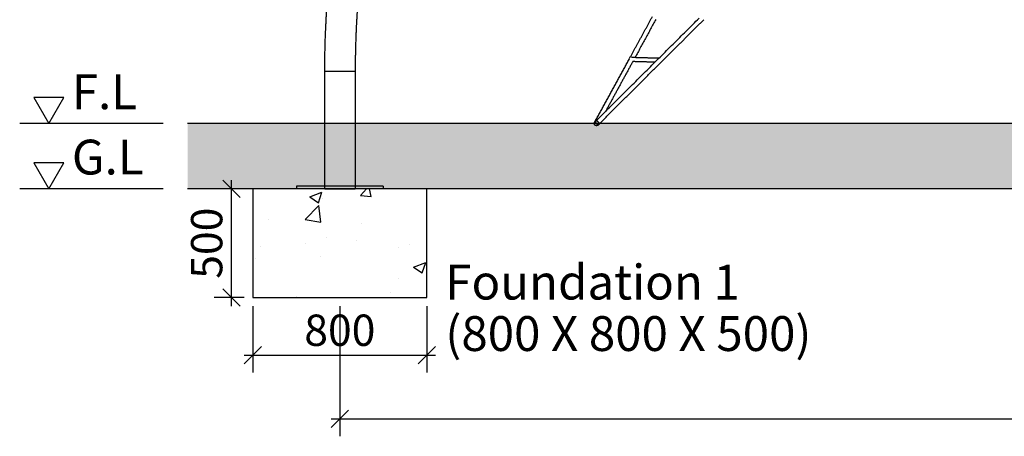
# Model space of a CAD drawing. Units: millimetres. Extents: x -282789 to 136859, y -27434 to 273524.
# Drawn here: x 116336 to 120864, y -12731 to -10817 of the extents above; entities that cross this region are included whole.
import ezdxf

# ---------------------------------------------------------------- set-up
doc = ezdxf.new("R2010")
doc.units = ezdxf.units.MM
doc.header["$MEASUREMENT"] = 0
doc.layers.get('0').update_dxf_attribs({"linetype": 'CONTINUOUS'})
doc.layers.get('DEFPOINTS').update_dxf_attribs({"linetype": 'CONTINUOUS'})
for name, color, linetype in [('G_DIM1', 7, 'CONTINUOUS'), ('G_TEXT1', 3, 'CONTINUOUS'), ('G_기둥파이프', 7, 'CONTINUOUS'), ('G_도면 선', 7, 'CONTINUOUS'), ('G_로프', 150, 'CONTINUOUS'), ('G_콘크리트', 6, 'CONTINUOUS'), ('G_플레이트', 7, 'CONTINUOUS')]:
    doc.layers.add(name, color=color, linetype=linetype)
doc.styles.add('GSWeb(맑은고딕)', font='txt')
doc.dimstyles.new('GSWeb A3 80', dxfattribs={"dimscale": 80, "dimtxt": 1.8, "dimasz": 1, "dimexe": 1, "dimexo": 0.5, "dimgap": 0.5, "dimtad": 1, "dimdec": 0, "dimdsep": 46, "dimlunit": 6, "dimtxsty": 'GSWeb(맑은고딕)', "dimblk": 'OBLIQUE', "dimcen": 0.09, "dimdle": 0.5, "dimclrd": 4, "dimclre": 4, "dimclrt": 3, "dimadec": 0, "dimazin": 2, "dimtfac": 1, "dimtdec": 0, "dimtix": 1, "dimtmove": 0, "dimatfit": 3, "dimldrblk": 'OBLIQUE', "dimfxl": 1, "dimtolj": 1, "dimtzin": 0, "dimarcsym": 0})

# ---------------------------------------------------------------- blocks, each defined once
blk = doc.blocks.new('_Oblique')
at = {"color": 0, "linetype": 'ByBlock', "lineweight": -2}
blk.add_line((-0.5, -0.5), (0.5, 0.5), dxfattribs=at)
blk = doc.blocks.new('*D962')
at = {"layer": 'DEFPOINTS', "color": 0}
for p in [(117808.4, -12093.9), (124736.9, -12093.9), (124736.9, -12651.3)]:
    blk.add_point(p, dxfattribs=at)
at = {"layer": 'G_DIM1', "color": 4, "lineweight": -2}
for p, q in [((117808.4, -12133.9), (117808.4, -12731.3)), ((124736.9, -12133.9), (124736.9, -12731.3)), ((117768.4, -12651.3), (124776.9, -12651.3))]:
    blk.add_line(p, q, dxfattribs=at)
at = {"layer": 'G_DIM1', "color": 4, "linetype": 'ByBlock', "lineweight": -2, "xscale": 80, "yscale": 80, "zscale": 80, "rotation": 180}
blk.add_blockref('_Oblique', (117808.4, -12651.3), dxfattribs=at)
at = {"layer": 'G_DIM1', "color": 4, "linetype": 'ByBlock', "lineweight": -2, "xscale": 80, "yscale": 80, "zscale": 80}
blk.add_blockref('_Oblique', (124736.9, -12651.3), dxfattribs=at)
at = {"layer": 'G_DIM1', "color": 3, "insert": (121272.6, -12524.8), "char_height": 144, "attachment_point": 5, "style": 'GSWeb(맑은고딕)'}
blk.add_mtext('\\A1;6,928', dxfattribs=at)
blk = doc.blocks.new('*D980')
at = {"layer": 'DEFPOINTS', "color": 0}
for p in [(117408.4, -12093.9), (118208.4, -12093.9), (118208.4, -12358.3)]:
    blk.add_point(p, dxfattribs=at)
at = {"layer": 'G_DIM1', "color": 4, "lineweight": -2}
for p, q in [((117408.4, -12133.9), (117408.4, -12438.3)), ((118208.4, -12133.9), (118208.4, -12438.3)), ((117368.4, -12358.3), (118248.4, -12358.3))]:
    blk.add_line(p, q, dxfattribs=at)
at = {"layer": 'G_DIM1', "color": 4, "linetype": 'ByBlock', "lineweight": -2, "xscale": 80, "yscale": 80, "zscale": 80, "rotation": 180}
blk.add_blockref('_Oblique', (117408.4, -12358.3), dxfattribs=at)
at = {"layer": 'G_DIM1', "color": 4, "linetype": 'ByBlock', "lineweight": -2, "xscale": 80, "yscale": 80, "zscale": 80}
blk.add_blockref('_Oblique', (118208.4, -12358.3), dxfattribs=at)
at = {"layer": 'G_DIM1', "color": 3, "insert": (117808.4, -12243.9), "char_height": 144, "attachment_point": 5, "style": 'GSWeb(맑은고딕)'}
blk.add_mtext('\\A1;800', dxfattribs=at)
blk = doc.blocks.new('*D981')
at = {"layer": 'DEFPOINTS', "color": 0}
for p in [(117310.4, -11593.9), (117408.4, -11593.9), (117408.4, -12093.9)]:
    blk.add_point(p, dxfattribs=at)
at = {"layer": 'G_DIM1', "color": 4, "lineweight": -2}
for p, q in [((117310.4, -12133.9), (117310.4, -11553.9)), ((117368.4, -11593.9), (117230.4, -11593.9)), ((117368.4, -12093.9), (117230.4, -12093.9))]:
    blk.add_line(p, q, dxfattribs=at)
at = {"layer": 'G_DIM1', "color": 4, "linetype": 'ByBlock', "lineweight": -2, "xscale": 80, "yscale": 80, "zscale": 80}
for p, rotation in [((117310.4, -11593.9), 90), ((117310.4, -12093.9), 270)]:
    blk.add_blockref('_Oblique', p, dxfattribs=dict(at, rotation=rotation))
at = {"layer": 'G_DIM1', "color": 3, "insert": (117196.1, -11843.9), "char_height": 144, "attachment_point": 5, "rotation": 90, "style": 'GSWeb(맑은고딕)'}
blk.add_mtext('\\A1;500', dxfattribs=at)

msp = doc.modelspace()

# ---------------------------------------------------------------- hatches: boundary and pattern name
at = {"layer": 'G_콘크리트'}
h = msp.add_hatch(dxfattribs=at)
h.set_pattern_fill('AR-SAND', color=34, scale=80, style=0)
h.set_pattern_definition([(37.5, (61010.73, 727.55), (-5.03947, 154.1459), [0, -121.6, 0, -136, 0, -130]), (7.5, (61010.73, 727.55), (141.58214, 225.7717), [0, -65.6, 0, -109.6, 0, -42]), (327.5, (60912.33, 727.55), (249.13135, 0.45272), [0, -40, 0, -144, 0, -188]), (317.5, (60912.33, 727.55), (240.4901, 70.21405), [0, -20, 0, -94.4, 0, -108])])
h.paths.add_polyline_path([(125636.9, -11593.9), (117108.4, -11593.9), (117108.4, -11293.9), (125636.9, -11293.9)])
h = msp.add_hatch(dxfattribs=at)
h.set_pattern_fill('AR-CONC', color=8, scale=80, style=0)
h.set_pattern_definition([(50, (122.63, -25002.95), (573.8081, -50.2017), [60, -660]), (355, (122.6, -25002.95), (-111.001, 601.7537), [48, -528]), (100.45144, (170.44, -25007.14), (462.807, 551.552), [50.9922, -560.9137]), (46.1842, (122.6, -24842.95), (853.793, -132.4154), [90, -990]), (96.6356, (193.8, -24854), (747.7296, 779.295), [76.488, -841.371]), (351.1842, (122.6, -24842.95), (747.7296, 779.295), [72, -792]), (21, (202.63, -24882.95), (477.5256, -322.0951), [60, -660]), (326, (202.6, -24882.95), (194.6523, 580.12), [48, -528]), (71.45144, (242.4, -24909.8), (672.178, 258.025), [50.9922, -560.9137]), (37.5, (122.63, -25002.95), (9.7279, 266.3151), [0, -521.6, 0, -536, 0, -530]), (7.5, (122.63, -25002.95), (210.4556, 315.5294), [0, -305.6, 0, -509.6, 0, -202]), (327.5, (-55.77, -25002.95), (427.05795, -18.0439), [0, -200, 0, -624, 0, -828]), (317.5, (-135.77, -25002.95), (466.5489, 80.084), [0, -260, 0, -414.4, 0, -588])])
h.paths.add_polyline_path([(117408.4, -11593.9), (117408.4, -12093.9), (118208.4, -12093.9), (118208.4, -11593.9)])

# ---------------------------------------------------------------- linework, layer by layer
for p, q in [((125636.9, -11293.9), (117108.4, -11293.9)), ((125636.9, -11593.9), (117108.4, -11593.9))]:
    msp.add_line(p, q)
at = {"layer": 'G_기둥파이프', "color": 7, "linetype": 'Continuous'}
for points, weights, knots in [([(117739.2, -11054.9), (117739.2, -10969.7), (117742.5, -10884.6), (117745, -10820.6), (117749.3, -10756.7)], [1, 0.999813509674, 1, 0.999894439943, 1], [0, 0, 0, 170.406358, 170.406358, 298.480616, 298.480616, 298.480616]), ([(117888.7, -10767.2), (117884.6, -10828.5), (117882.2, -10890), (117879, -10972.4), (117879, -11054.9)], [1, 0.999896221931, 1, 0.999813510344, 1], [0, 0, 0, 122.960814, 122.960814, 287.967194, 287.967194, 287.967194]), ([(117739.2, -11593.9), (117738.9, -11593.9), (117774.1, -11593.9), (117834.7, -11593.9), (117869.6, -11593.9), (117878.8, -11593.9), (117879, -11593.9)], [0.86932071353, 0.805500596882, 1, 0.707106781187, 1, 0.901606184305, 0.86932071353], [-182.711838, -182.711838, -182.711838, -109.798663, -109.798663, 0, 0, 36.885488, 36.885488, 36.885488])]:
    msp.add_rational_spline(points, weights, degree=2, knots=knots, dxfattribs=at)
for points in [[(117869.6, -11054.9), (117804.4, -11054.9), (117739.2, -11054.9)], [(117739.2, -11293.9), (117739.2, -11174.4), (117739.2, -11054.9)], [(117879, -11054.9), (117879, -11174.4), (117879, -11293.9)], [(117879, -11293.9), (117809.1, -11293.9), (117739.2, -11293.9)], [(117739.2, -11593.9), (117739.2, -11443.9), (117739.2, -11293.9)], [(117879, -11293.9), (117879, -11293.9), (117879, -11293.9)], [(117879, -11293.9), (117879, -11443.9), (117879, -11593.9)]]:
    msp.add_open_spline(points, degree=2, dxfattribs=at)
msp.add_rational_spline([(117879, -11054.9), (117879.3, -11054.9), (117869.6, -11054.9)], [0.86646042819, 0.897029727761, 1], degree=2, dxfattribs=at)
at = {"layer": 'G_도면 선'}
for p, q in [((116996.4, -11293.9), (116336.2, -11293.9)), ((116996.4, -11593.9), (116336.2, -11593.9))]:
    msp.add_line(p, q, dxfattribs=at)
for points in [[(116470, -11293.9), (116539.3, -11173.9), (116400.7, -11173.9)], [(116470, -11593.9), (116539.3, -11473.9), (116400.7, -11473.9)]]:
    msp.add_lwpolyline(points, close=True, dxfattribs=at)
at = {"layer": 'G_로프'}
for points in [[(118981.5, -11286.8), (119221.4, -11048.1), (119461.2, -10809.3)], [(119141, -10994.2), (119193.4, -10898.5), (119245.7, -10802.8)], [(119261.5, -10815.5), (119213.9, -10902.6), (119166.3, -10989.7)], [(119288.1, -11009.9), (119385, -10913.4), (119481.9, -10817)], [(118979.8, -11289.1), (119060.4, -11141.8), (119140.9, -10994.5)], [(119150.1, -10989.3), (119213.5, -10991.1), (119276.8, -10992.8)], [(118995.9, -11300.7), (119141.9, -11155.4), (119287.9, -11010.1)], [(119155.5, -11009.4), (119093, -11123.8), (119030.5, -11238.1)], [(119257.3, -11012.3), (119206.4, -11010.9), (119155.5, -11009.4)]]:
    msp.add_open_spline(points, degree=2, dxfattribs=at)
for points, weights, degree, knots in [([(118978.5, -11293.9), (118978.5, -11293.8), (118978.5, -11293.8), (118978.5, -11293.7), (118978.6, -11292.1), (118979, -11290.5), (118979.8, -11289.1)], [1, 1, 1, 1, 0.981399241794, 0.981399241794, 1], 3, [0, 0, 0, 0, 0.268507, 0.268507, 0.268507, 5.004061, 5.004061, 5.004061, 5.004061]), ([(118985.5, -11303.5), (118983.1, -11302.7), (118981.4, -11300.9), (118980.7, -11300.2), (118980.1, -11299.3), (118979.8, -11298.8), (118979.5, -11298.3), (118978.5, -11296.2), (118978.5, -11293.9)], [1, 0.971121068696, 1, 0.994510975125, 1, 0.998244203164, 1, 0.974936690089, 1], 2, [0, 0, 0, 4.818212, 4.818212, 6.914695, 6.914695, 8.100043, 8.100043, 12.587239, 12.587239, 12.587239]), ([(118982.1, -11287.3), (118984.1, -11288.9), (118988.8, -11293.6), (118995.9, -11300.7), (118995.6, -11301)], [0.88805726158, 0.782469110211, 1, 0.707106781187, 0.992490627566], 2, [0.404171, 0.404171, 0.404171, 1.579491, 1.579491, 3.161994, 3.161994, 3.161994]), ([(118994.3, -11296.4), (118994.2, -11296.4), (118994, -11296.4), (118993.9, -11296.4), (118993.5, -11296.4), (118993.1, -11296.5), (118992.7, -11296.5), (118991.8, -11296.5), (118990.9, -11296.3), (118990, -11296.1), (118989.3, -11295.8), (118988.6, -11295.5), (118987.9, -11295.2), (118987.2, -11294.8), (118986.6, -11294.4), (118986.1, -11293.9), (118985.4, -11293.2), (118984.8, -11292.5), (118984.3, -11291.8), (118984.3, -11291.7), (118984.3, -11291.7), (118984.2, -11291.6), (118983.4, -11290.2), (118982.9, -11288.6), (118982.8, -11287), (118982.8, -11286.8), (118982.8, -11286.7), (118982.8, -11286.6), (118982.8, -11285), (118983.1, -11283.5), (118983.8, -11282.2)], [1, 1, 1, 1, 0.998762955828, 0.998762955828, 1, 0.993908673997, 0.993908673997, 1, 0.995672670058, 0.995672670058, 1, 0.995853891934, 0.995853891934, 1, 0.993876187362, 0.993876187362, 1, 1, 1, 1, 0.980061439278, 0.980061439278, 1, 1, 1, 1, 0.982700087407, 0.982700087407, 1], 3, [9.694414, 9.694414, 9.694414, 9.694414, 10.092053, 10.092053, 10.092053, 11.308273, 11.308273, 11.308273, 14.032769, 14.032769, 14.032769, 16.339208, 16.339208, 16.339208, 18.591092, 18.591092, 18.591092, 21.31357, 21.31357, 21.31357, 21.499359, 21.499359, 21.499359, 26.389705, 26.389705, 26.389705, 26.834523, 26.834523, 26.834523, 31.3768, 31.3768, 31.3768, 31.3768]), ([(118995.6, -11301), (118994.9, -11301.7), (118994.2, -11302.2), (118993.2, -11302.9), (118992, -11303.3), (118990.4, -11303.9), (118988.6, -11303.9), (118987, -11303.9), (118985.5, -11303.5)], [1, 0.995703906252, 1, 0.992761990227, 1, 0.984435614661, 1, 0.987637859448, 1], 2, [0, 0, 0, 1.854547, 1.854547, 4.262327, 4.262327, 7.795589, 7.795589, 10.943629, 10.943629, 10.943629]), ([(118988.9, -11280.3), (118992.1, -11282.7), (118998.9, -11288.8), (119003.3, -11292.8), (119003.2, -11293.1)], [1, 0.707106781187, 1, 0.789482998978, 0.881584186925], 2, [0, 0, 0, 0.1570757, 0.1570757, 0.2699738, 0.2699738, 0.2699738]), ([(119003.2, -11293.1), (119002.4, -11294), (119001.4, -11294.8), (119000.3, -11295.4), (118999.5, -11295.8), (118998.7, -11296), (118997.9, -11296.2), (118997.4, -11296.3), (118996.9, -11296.4), (118996.4, -11296.4), (118995.1, -11296.5), (118993.7, -11296.3), (118992.4, -11295.9), (118991.5, -11295.6), (118990.7, -11295.1), (118989.9, -11294.5), (118989.8, -11294.4), (118989.7, -11294.3), (118989.5, -11294.2), (118989.5, -11294.2), (118989.4, -11294.1), (118989.3, -11294.1), (118989.3, -11294), (118989.3, -11294), (118989.2, -11294)], [1, 0.988175220528, 0.988175220528, 1, 0.994483936241, 0.994483936241, 1, 0.998090358246, 0.998090358246, 1, 0.986073787243, 0.986073787243, 1, 0.993133653076, 0.993133653076, 1, 0.999763146691, 0.999763146691, 1, 1, 1, 1, 1, 1, 1], 3, [0, 0, 0, 0, 3.734664, 3.734664, 3.734664, 6.283444, 6.283444, 6.283444, 7.782476, 7.782476, 7.782476, 11.83718, 11.83718, 11.83718, 14.693528, 14.693528, 14.693528, 15.205899, 15.205899, 15.205899, 15.466341, 15.466341, 15.466341, 15.566478, 15.566478, 15.566478, 15.566478])]:
    msp.add_rational_spline(points, weights, degree=degree, knots=knots, dxfattribs=at)
for points, weights in [([(118979.8, -11289.1), (118980.5, -11287.8), (118982.1, -11287.3)], [0.903159939039, 0.852004470985, 0.853601754207]), ([(118983.8, -11282.2), (118984.4, -11280.9), (118986, -11280.3)], [0.872285452398, 0.905929405509, 1]), ([(118986, -11280.3), (118987.1, -11279.9), (118988.2, -11279.9)], [1, 0.98793419251, 1]), ([(118988.2, -11279.9), (118988.4, -11280), (118988.9, -11280.3)], [0.903031550504, 0.938676294436, 1])]:
    msp.add_rational_spline(points, weights, degree=2, dxfattribs=at)
for points, knots in [([(118989.1, -11293.9), (118989.1, -11293.9), (118989.1, -11293.9), (118989.2, -11293.9), (118989.2, -11293.9), (118989.2, -11294), (118989.2, -11294), (118989.3, -11294), (118989.3, -11294)], [0, 0, 0, 0, 0.037695, 0.0785378, 0.1193806, 0.1570757, 0.1947707, 0.2356135, 0.2356135, 0.2356135, 0.2356135]), ([(118989.3, -11294), (118989.3, -11294), (118989.2, -11294), (118989.2, -11294), (118989.1, -11294), (118989.1, -11293.9), (118989.1, -11293.9), (118989.1, -11293.9)], [0, 0, 0, 0, 0.0300857, 0.0650325, 0.1441454, 0.2057899, 0.2518494, 0.2518494, 0.2518494, 0.2518494])]:
    msp.add_open_spline(points, degree=3, knots=knots, dxfattribs=at)
at = {"layer": 'G_콘크리트', "color": 7}
msp.add_lwpolyline([(117408.4, -11593.9), (117408.4, -12093.9), (118208.4, -12093.9), (118208.4, -11593.9)], close=True, dxfattribs=at)
at = {"layer": 'G_플레이트'}
msp.add_line((117879.6, -11293.9), (117739.8, -11293.9), dxfattribs=at)
at = {"layer": 'G_플레이트', "color": 7, "linetype": 'Continuous'}
for p, q in [((118008.4, -11581.9), (117608.4, -11581.9)), ((117608.4, -11581.9), (117608.4, -11593.9)), ((118008.4, -11581.9), (117608.4, -11581.9)), ((117608.4, -11581.9), (117608.4, -11593.9)), ((118008.4, -11581.9), (118008.4, -11593.9)), ((118008.4, -11581.9), (118008.4, -11593.9)), ((118008.4, -11593.9), (117608.4, -11593.9)), ((118008.4, -11593.9), (117608.4, -11593.9))]:
    msp.add_line(p, q, dxfattribs=at)

# ---------------------------------------------------------------- texts
at = {"layer": 'G_TEXT1', "lineweight": 5, "style": 'GSWeb(맑은고딕)'}
for s, p in [('F.L', (116576.3, -11228.2)), ('G.L', (116576.3, -11528.2)), ('Foundation 1', (118293.5, -12102.8)), ('(800 X 800 X 500)', (118293.5, -12339.2))]:
    msp.add_text(s, height=160, dxfattribs=at).set_placement(p)

# ---------------------------------------------------------------- dimensions: what is measured, and where the dimension line sits
at = {"layer": 'G_DIM1'}
dim = msp.add_linear_dim(base=(117310.4, -11593.9), p1=(117408.4, -12093.9), p2=(117408.4, -11593.9), angle=90, dimstyle='GSWeb A3 80', override={"dimtxsty": 'GSWeb(맑은고딕)', "dimldrblk": 'Oblique'}, dxfattribs=at)
dim.commit()
dim.dimension.update_dxf_attribs({"geometry": '*D981', "text_midpoint": (117196.1, -11843.9)})
dim = msp.add_linear_dim(base=(118208.4, -12358.3), p1=(117408.4, -12093.9), p2=(118208.4, -12093.9), dimstyle='GSWeb A3 80', override={"dimtxsty": 'GSWeb(맑은고딕)', "dimldrblk": 'Oblique'}, dxfattribs=at)
dim.commit()
dim.dimension.update_dxf_attribs({"geometry": '*D980', "text_midpoint": (117808.4, -12243.9)})
dim = msp.add_linear_dim(base=(124736.8551, -12651.2771), p1=(117808.4426, -12093.9346), p2=(124736.8551, -12093.9346), dimstyle='GSWeb A3 80', override={"dimtxsty": 'GSWeb(맑은고딕)', "dimldrblk": 'Oblique'}, dxfattribs=at)
dim.commit()
dim.dimension.update_dxf_attribs({"geometry": '*D962', "text_midpoint": (121272.6489, -12651.2771), "dimtype": 160})

doc.saveas('drawing.dxf')
